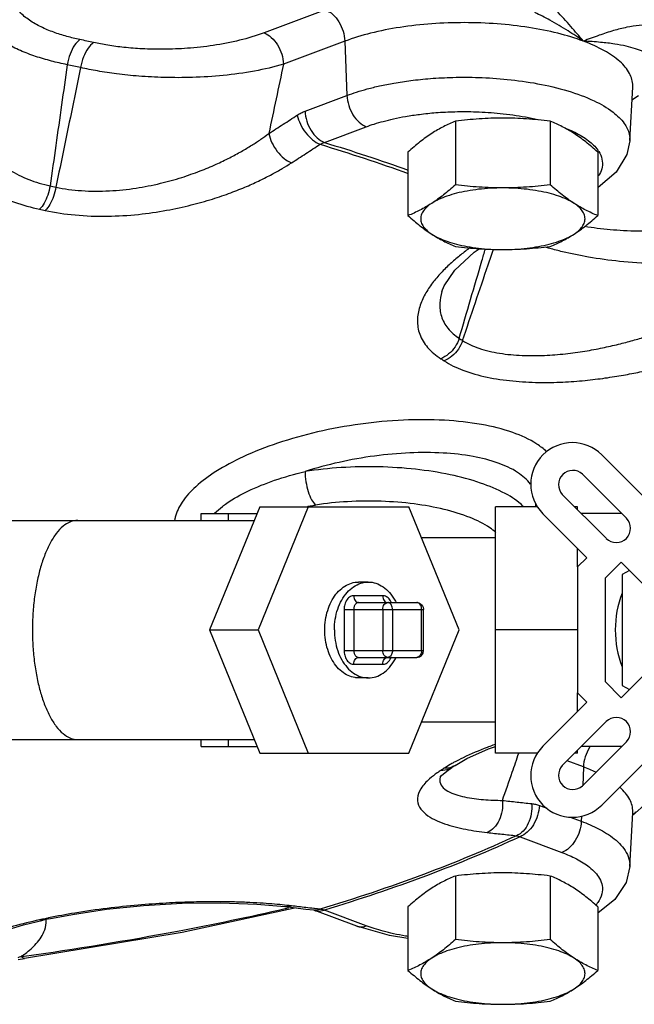
# Model space of a CAD drawing. Units: inches. Extents: x -57 to 56, y -38 to 60.
# Drawn here: x 8 to 11, y 37 to 41 of the extents above; entities that cross this region are included whole.
import ezdxf

# ---------------------------------------------------------------- set-up
doc = ezdxf.new("R2010")
doc.units = ezdxf.units.IN
doc.header["$LTSCALE"] = 1.21
doc.header["$MEASUREMENT"] = 0
doc.layers.get('0').update_dxf_attribs({"linetype": 'CONTINUOUS'})
doc.layers.add('02___PRT_ALL_AXES', color=7, linetype='CONTINUOUS')
doc.layers.add('11611', color=7, linetype='CONTINUOUS')

msp = doc.modelspace()

# ---------------------------------------------------------------- linework, layer by layer
at = {"color": 7, "linetype": 'Continuous'}
for p, q in [((9.2105, 41.3366), (8.9304, 41.2317)), ((9.2988, 41.1937), (9.0186, 41.0888)), ((9.2988, 41.1937), (9.3085, 40.9462)), ((10.5993, 40.7399), (10.613, 40.9837)), ((9.1171, 40.8745), (9.3085, 40.9462)), ((9.2054, 40.7316), (9.3968, 40.8033)), ((9.7416, 40.0522), (9.7414, 40.0515)), ((10.6722, 39.1058), (10.4716, 39.3064)), ((10.5839, 39.0174), (10.3832, 39.218)), ((10.1703, 39.0699), (10.171, 39.0821)), ((10.2913, 39.1261), (10.4919, 38.9255)), ((8.6426, 39.0386), (8.8983, 39.0386)), ((8.6426, 39.0074), (8.6426, 39.0386)), ((8.9111, 39.0699), (8.6814, 38.5074)), ((8.7676, 39.0074), (8.7676, 39.0386)), ((9.132, 39.0699), (8.9024, 38.5074)), ((8.9111, 39.0699), (9.5913, 39.0699)), ((9.821, 38.5074), (9.5913, 39.0699)), ((9.9863, 37.9449), (9.9863, 39.0699)), ((10.2029, 39.0377), (10.4035, 38.8371)), ((7.3926, 39.0074), (8.8856, 39.0074)), ((9.9863, 38.9274), (9.6495, 38.9274)), ((10.4035, 38.8371), (10.3613, 38.7948)), ((10.56, 38.8168), (10.4863, 38.7431)), ((10.56, 38.8168), (10.8472, 38.5295)), ((10.3613, 38.7948), (10.3613, 38.2199)), ((10.5976, 38.7791), (10.5644, 38.76)), ((9.4059, 38.7261), (9.3617, 38.7261)), ((10.4863, 38.7431), (10.4863, 38.2717)), ((10.5644, 38.76), (10.5644, 38.2548)), ((9.4722, 38.6636), (9.3396, 38.6636)), ((9.2954, 38.6011), (9.6581, 38.6011)), ((9.2954, 38.6011), (9.2954, 38.4136)), ((9.3396, 38.6011), (9.3396, 38.4136)), ((9.3617, 38.6324), (9.6269, 38.6324)), ((9.4722, 38.6011), (9.4722, 38.4136)), ((9.5164, 38.6011), (9.5164, 38.4136)), ((9.6489, 38.4136), (9.6489, 38.6011)), ((9.6581, 38.4136), (9.6581, 38.6011)), ((8.6814, 38.5074), (8.9024, 38.5074)), ((8.6814, 38.5074), (8.9111, 37.9449)), ((8.9024, 38.5074), (9.132, 37.9449)), ((9.5913, 37.9449), (9.821, 38.5074)), ((10.56, 38.198), (10.8472, 38.4853)), ((9.2954, 38.4136), (9.6581, 38.4136)), ((9.3617, 38.3824), (9.6269, 38.3824)), ((9.3396, 38.3511), (9.4722, 38.3511)), ((9.4059, 38.2886), (9.3617, 38.2886)), ((10.4863, 38.2717), (10.56, 38.198)), ((10.5644, 38.2548), (10.5976, 38.2357)), ((10.3613, 38.2199), (10.4035, 38.1777)), ((10.2029, 37.9771), (10.4035, 38.1777)), ((9.9863, 38.0874), (9.6495, 38.0874)), ((10.2913, 37.8887), (10.4919, 38.0893)), ((7.3926, 38.0074), (8.8856, 38.0074)), ((8.6426, 37.9761), (8.6426, 38.0074)), ((8.7676, 37.9761), (8.7676, 38.0074)), ((8.6426, 37.9761), (8.8983, 37.9761)), ((9.9537, 37.9646), (9.9863, 37.9761)), ((10.5839, 37.9974), (10.3832, 37.7968)), ((8.9111, 37.9449), (9.5913, 37.9449)), ((9.7638, 37.8637), (9.7865, 37.8795)), ((9.7919, 37.883), (9.7865, 37.8795)), ((9.7919, 37.883), (9.8024, 37.8898)), ((10.3877, 37.8827), (10.3132, 37.9106)), ((10.3877, 37.8827), (10.3843, 37.7967)), ((10.6722, 37.909), (10.4716, 37.7084)), ((10.1866, 37.7068), (10.2211, 37.6938)), ((10.3277, 37.6539), (10.3779, 37.6351)), ((10.3789, 37.6586), (10.3779, 37.6351)), ((10.5992, 37.4286), (10.613, 37.6726)), ((10.0983, 37.5639), (10.2897, 37.4922)), ((9.0247, 37.2453), (9.0622, 37.2407)), ((9.0248, 37.2453), (9.0551, 37.2486)), ((10.5307, 37.2776), (10.453, 37.2158)), ((9.3529, 37.1565), (9.1616, 37.2282)), ((9.3968, 37.1577), (9.2054, 37.2294)), ((7.8315, 37.162), (7.9213, 37.1833)), ((7.9213, 37.1833), (7.9054, 37.1845)), ((7.93, 37.1852), (7.9213, 37.1833)), ((7.9474, 37.189), (7.93, 37.1852)), ((7.9474, 37.189), (7.9313, 37.1901)), ((9.502, 37.1136), (9.3529, 37.1565)), ((9.587, 37.1004), (9.502, 37.1136)), ((7.8196, 37.0171), (7.8367, 37.0092)), ((7.8077, 37.0036), (7.8367, 37.0092)), ((7.8367, 37.0092), (7.8367, 37.0092))]:
    msp.add_line(p, q, dxfattribs=at)
for points in [[(10.5992, 40.7397), (10.5858, 40.676), (10.5375, 40.5962), (10.4547, 40.5266), (10.453, 40.5258)], [(9.7416, 40.0522), (9.7518, 40.0777), (9.801, 40.1486), (9.8883, 40.2305), (9.9116, 40.2469)], [(9.6269, 38.6324), (9.6361, 38.631), (9.6446, 38.6269), (9.6516, 38.6202), (9.6564, 38.6113), (9.6581, 38.6011)], [(9.8024, 37.8898), (9.8553, 37.9203), (9.9537, 37.9646)], [(9.7346, 37.8366), (9.734, 37.8354), (9.7401, 37.8428), (9.7638, 37.8637)], [(10.6124, 37.6614), (10.6768, 37.7189), (10.7458, 37.7691), (10.7892, 37.7928)], [(10.5992, 37.4286), (10.5822, 37.3557), (10.5307, 37.2776)], [(7.9474, 37.189), (8.0555, 37.21), (8.2102, 37.233), (8.3794, 37.2503), (8.5556, 37.2606), (8.7309, 37.263), (8.8973, 37.2569), (9.0247, 37.2453)], [(9.0622, 37.2407), (9.1205, 37.2339), (9.156, 37.2298)], [(9.0768, 37.239), (8.5569, 37.1266), (7.8367, 37.0092)], [(9.156, 37.2298), (9.1562, 37.2298), (9.1616, 37.2282)], [(7.5916, 37.0634), (7.5918, 37.0636), (7.6079, 37.0762), (7.6513, 37.1001), (7.7267, 37.1304), (7.8315, 37.162)]]:
    msp.add_lwpolyline(points, dxfattribs=at)
for centre, radius, start, end in [((10.3372, 39.1721), 0.19, 45, 225), ((10.339, 39.1703), 0.065, 47.2026, 222.7974), ((10.5379, 38.9714), 0.065, 225, 45), ((11.0019, 38.5074), 0.4688, 158.9605, 201.0395), ((9.6269, 38.4136), 0.0312, 270, 360), ((10.5379, 38.0434), 0.065, 315, 135), ((10.3372, 37.8427), 0.19, 135, 315), ((10.339, 37.8445), 0.065, 137.2026, 312.7974)]:
    msp.add_arc(centre, radius, start, end, dxfattribs=at)
for points, start_tangent, end_tangent in [([(10.3877, 41.1937), (10.3304, 41.2604), (10.2649, 41.3323), (10.2111, 41.3866)], (-0.645315, 0.763916), (-0.719623, 0.694365)), ([(9.2105, 41.3366), (9.2432, 41.3161), (9.2713, 41.282), (9.2908, 41.2392), (9.2988, 41.1937)], (0.93645, -0.3508), (0.039348, -0.999226)), ([(8.0897, 41.2009), (8.0295, 41.2156), (7.9699, 41.2346), (7.9121, 41.2588), (7.8589, 41.2894), (7.8147, 41.3271)], (-0.978069, 0.208279), (-0.672762, 0.739859)), ([(10.3877, 41.1937), (10.3175, 41.2408), (10.2349, 41.2892), (10.1659, 41.3247)], (-0.814012, 0.580848), (-0.900082, 0.435721)), ([(10.3877, 41.1937), (10.2712, 41.2296), (10.1384, 41.2562), (9.9946, 41.2726), (9.845, 41.2782), (9.6952, 41.2728), (9.5506, 41.2566), (9.4166, 41.2299), (9.2988, 41.1937)], (-0.936451, 0.3508), (-0.93645, -0.3508)), ([(10.8341, 41.2369), (10.7916, 41.2527), (10.7454, 41.263), (10.6957, 41.2674), (10.6426, 41.2654), (10.5859, 41.2569), (10.525, 41.2418), (10.4594, 41.2205), (10.3877, 41.1937)], (-0.911537, 0.411218), (-0.932667, -0.360739)), ([(8.0897, 41.2009), (8.0652, 41.1753), (8.0448, 41.1349), (8.0317, 41.0864)], (-0.834997, -0.550255), (-0.169517, -0.985527)), ([(8.1523, 41.1874), (8.1211, 41.1942), (8.0897, 41.2009)], (-0.976719, 0.214524), (-0.97807, 0.208277)), ([(8.9304, 41.2317), (8.8184, 41.1976), (8.6984, 41.1742), (8.5802, 41.1611), (8.4711, 41.1567), (8.3743, 41.1587), (8.2897, 41.1654), (8.2163, 41.1752), (8.1523, 41.1874)], (-0.936488, -0.350699), (-0.976722, 0.214511)), ([(8.9304, 41.2317), (8.9631, 41.2112), (8.9912, 41.1771), (9.0106, 41.1343), (9.0186, 41.0888)], (0.93645, -0.350801), (0.039349, -0.999226)), ([(10.738, 41.0972), (10.7166, 41.1146), (10.6914, 41.1308), (10.6616, 41.1456), (10.6261, 41.1589), (10.5832, 41.1706), (10.5307, 41.1806), (10.4664, 41.1884), (10.3877, 41.1937)], (-0.740607, 0.671939), (-0.999013, 0.044409)), ([(10.613, 40.9837), (10.6132, 40.9904), (10.5982, 41.0464), (10.5544, 41.1003), (10.4834, 41.1501), (10.3877, 41.1937)], (0.06057, 0.998164), (-0.936451, 0.3508)), ([(8.0317, 41.0864), (7.9592, 41.1032), (7.8875, 41.1244), (7.8179, 41.151), (7.7535, 41.184)], (-0.979533, 0.201284), (-0.855063, 0.518524)), ([(8.1523, 41.1874), (8.1272, 41.1619), (8.1063, 41.1216), (8.0929, 41.0731)], (-0.842685, -0.538407), (-0.173525, -0.98483)), ([(8.0317, 41.0864), (8.0057, 40.9028), (7.9797, 40.7184), (7.9535, 40.5332)], (-0.139829, -0.990176), (-0.140122, -0.990134)), ([(8.0929, 41.0731), (8.0554, 40.8921), (8.0177, 40.7102), (7.9799, 40.5275)], (-0.202924, -0.979194), (-0.202743, -0.979232)), ([(8.0929, 41.0731), (8.0623, 41.0798), (8.0317, 41.0864)], (-0.976719, 0.214524), (-0.97807, 0.208277)), ([(9.0186, 41.0888), (8.8858, 41.0572), (8.7437, 41.0373), (8.6033, 41.0282), (8.4736, 41.028), (8.3582, 41.034), (8.2573, 41.0444), (8.1696, 41.0577), (8.0929, 41.0731)], (-0.957449, -0.288602), (-0.975155, 0.221524)), ([(9.0186, 41.0888), (8.9852, 40.9309), (8.9517, 40.7723)], (-0.20681, -0.978381), (-0.206861, -0.97837)), ([(9.3085, 40.9462), (9.352, 40.9612), (9.4011, 40.9757), (9.4575, 40.9895), (9.5231, 41.0025), (9.5997, 41.014), (9.689, 41.0232), (9.7923, 41.0285), (9.9098, 41.028), (10.04, 41.0194), (10.1785, 40.9998), (10.3163, 40.9669), (10.4364, 40.9216), (10.523, 40.8699), (10.5743, 40.8182), (10.5968, 40.7697), (10.5992, 40.7397)], (0.93645, 0.3508), (-0.055401, -0.998464)), ([(7.5268, 40.9692), (7.5121, 40.9365), (7.4999, 40.9013), (7.4908, 40.8633), (7.4858, 40.8218), (7.4868, 40.7766), (7.4958, 40.7274), (7.516, 40.6746), (7.5514, 40.6187), (7.6069, 40.5615), (7.687, 40.5064), (7.7913, 40.4594), (7.9054, 40.4272)], (-0.44376, -0.896145), (0.977667, -0.210161)), ([(7.6036, 40.9373), (7.601, 40.9111), (7.601, 40.8669), (7.6079, 40.819), (7.6242, 40.7677), (7.6535, 40.7137), (7.7, 40.6588), (7.7675, 40.6065), (7.8559, 40.5626), (7.9535, 40.5332)], (-0.135853, -0.990729), (0.976092, -0.217357)), ([(9.3085, 40.9462), (9.3165, 40.9007), (9.3359, 40.8579), (9.364, 40.8238), (9.3968, 40.8033)], (0.039348, -0.999226), (0.93645, -0.3508)), ([(10.6111, 40.9275), (10.6391, 40.9464)], (0.847841, 0.53025), (0.807615, 0.58971)), ([(8.9517, 40.7723), (9.017, 40.8144), (9.0819, 40.8565)], (0.841401, 0.540411), (0.83791, 0.545808)), ([(9.0819, 40.8565), (9.0995, 40.8667), (9.1171, 40.8745)], (0.837917, 0.545797), (0.936586, 0.350438)), ([(9.0819, 40.8565), (9.0961, 40.8149), (9.1206, 40.7753), (9.1519, 40.7433), (9.1858, 40.7232)], (0.199726, -0.979852), (0.932265, -0.361775)), ([(9.1171, 40.8745), (9.1251, 40.829), (9.1446, 40.7862), (9.1727, 40.7521), (9.2054, 40.7316)], (0.039348, -0.999226), (0.93645, -0.3508)), ([(9.3968, 40.8033), (9.4331, 40.8158), (9.4741, 40.8279), (9.5212, 40.8395), (9.5759, 40.8503), (9.6399, 40.8599), (9.7145, 40.8676), (9.8007, 40.872), (9.8989, 40.8716), (10.0076, 40.8644), (10.1232, 40.848), (10.1795, 40.8362)], (0.93645, 0.3508), (0.973299, -0.229541)), ([(10.3095, 40.7955), (10.3385, 40.7827)], (0.924951, -0.380086), (0.903888, -0.427769)), ([(7.9799, 40.5275), (8.097, 40.5117), (8.224, 40.5109), (8.3458, 40.5234), (8.4568, 40.5452), (8.5541, 40.5721), (8.6383, 40.6016), (8.7108, 40.6319), (8.7733, 40.6619), (8.8272, 40.6911), (8.8741, 40.7191), (8.9152, 40.7461), (8.9517, 40.7723)], (0.978688, -0.205353), (0.801968, 0.597366)), ([(8.9517, 40.7723), (8.9657, 40.7306), (8.99, 40.6909), (9.0213, 40.6588), (9.0551, 40.6386)], (0.194369, -0.980929), (0.932121, -0.362146)), ([(10.3385, 40.7827), (10.348, 40.7781)], (0.903888, -0.427769), (0.895361, -0.445341)), ([(10.348, 40.7781), (10.4108, 40.7396), (10.4536, 40.6965)], (0.895361, -0.445341), (0.574603, -0.818432)), ([(9.0551, 40.6386), (9.1207, 40.6809), (9.1858, 40.7232)], (0.841401, 0.540411), (0.83791, 0.545808)), ([(9.1858, 40.7232), (9.1955, 40.728), (9.2054, 40.7316)], (0.872768, 0.488135), (0.956718, 0.291016)), ([(9.1858, 40.7232), (9.5877, 40.59)], (0.957157, -0.28957), (0.940119, -0.340847)), ([(9.2054, 40.7316), (9.5878, 40.6053)], (0.957019, -0.290025), (0.940981, -0.338458)), ([(10.4536, 40.6965), (10.4578, 40.6902)], (0.574603, -0.818432), (0.531087, -0.847317)), ([(10.4578, 40.6902), (10.4724, 40.6559), (10.473, 40.6194), (10.461, 40.5872), (10.4538, 40.5758)], (0.531087, -0.847317), (-0.575017, -0.818142)), ([(7.9313, 40.4216), (8.0673, 40.4008), (8.2153, 40.3952), (8.3568, 40.4036), (8.4854, 40.422), (8.5979, 40.4463), (8.6951, 40.4736), (8.7787, 40.5023), (8.8506, 40.531), (8.9125, 40.5592), (8.9663, 40.5865), (9.0133, 40.6129), (9.0551, 40.6386)], (0.977146, -0.212569), (0.841401, 0.540411)), ([(7.9535, 40.5332), (7.9426, 40.491), (7.9259, 40.4542), (7.9054, 40.4272)], (-0.170627, -0.985336), (-0.718609, -0.695414)), ([(7.9799, 40.5275), (7.9688, 40.4854), (7.952, 40.4485), (7.9313, 40.4216)], (-0.172421, -0.985023), (-0.72301, -0.690837)), ([(7.9535, 40.5332), (7.9667, 40.5304), (7.9799, 40.5275)], (0.977702, -0.209996), (0.977098, -0.21279)), ([(7.9054, 40.4272), (7.9183, 40.4244), (7.9313, 40.4216)], (0.977702, -0.209996), (0.977098, -0.21279)), ([(10.8466, 40.3354), (10.7051, 40.3269), (10.5704, 40.329), (10.4505, 40.3397), (10.3944, 40.348)], (-0.995007, -0.099805), (-0.98617, 0.165735)), ([(9.869, 40.2505), (9.8649, 40.2475), (9.8223, 40.2147), (9.7797, 40.178), (9.738, 40.1367), (9.699, 40.0905)], (-0.809037, -0.587757), (-0.602909, -0.79781)), ([(10.234, 40.2485), (10.2142, 40.2544)], (-0.960395, 0.278641), (-0.9558, 0.294018)), ([(9.8205, 39.838), (9.8726, 40.0153), (9.9245, 40.1919), (9.9402, 40.2454)], (0.281882, 0.959449), (0.281691, 0.959505)), ([(9.8358, 39.8281), (9.8946, 40.0011), (9.9531, 40.1733), (9.9771, 40.2438)], (0.321861, 0.946787), (0.321907, 0.946771)), ([(10.8789, 40.1804), (10.7117, 40.179), (10.5529, 40.1892), (10.4113, 40.2084), (10.2922, 40.233), (10.234, 40.2485)], (-0.998892, -0.047055), (-0.960395, 0.278641)), ([(9.699, 40.0905), (9.6652, 40.0389), (9.6404, 39.9818), (9.6301, 39.9202), (9.6404, 39.8571), (9.6764, 39.7966), (9.737, 39.7451)], (-0.602909, -0.79781), (0.840401, -0.541965)), ([(9.7414, 40.0515), (9.7323, 39.9979), (9.7396, 39.9391), (9.7692, 39.8839), (9.8206, 39.838)], (-0.279362, -0.960186), (0.834771, -0.550598)), ([(9.8358, 39.8281), (9.9103, 39.7931), (10.0051, 39.77), (10.1075, 39.7599), (10.2097, 39.7602), (10.3061, 39.7676), (10.3947, 39.7797), (10.4753, 39.7946), (10.548, 39.8111), (10.6135, 39.8284), (10.6727, 39.8459), (10.7265, 39.8634), (10.7762, 39.8809)], (0.843027, -0.537872), (0.938921, 0.344133)), ([(9.8205, 39.838), (9.8016, 39.7988), (9.7726, 39.7665), (9.737, 39.7451)], (-0.301328, -0.95352), (-0.928908, -0.370311)), ([(9.8358, 39.8281), (9.8168, 39.7889), (9.7876, 39.7567), (9.7519, 39.7354)], (-0.302473, -0.953158), (-0.93006, -0.367407)), ([(9.8205, 39.838), (9.8282, 39.8331), (9.8358, 39.8281)], (0.840599, -0.541658), (0.83716, -0.546958)), ([(9.737, 39.7451), (9.7445, 39.7403), (9.7519, 39.7354)], (0.840599, -0.541658), (0.83716, -0.546958)), ([(9.7519, 39.7354), (9.838, 39.6926), (9.9477, 39.6611), (10.0657, 39.6433), (10.1832, 39.6368), (10.2938, 39.6386), (10.3953, 39.646), (10.4875, 39.657), (10.5706, 39.6702), (10.6454, 39.6847), (10.713, 39.6999), (10.7744, 39.7155), (10.831, 39.7314)], (0.837387, -0.54661), (0.95957, 0.281469)), ([(10.2198, 39.3207), (10.1749, 39.3558), (10.0655, 39.408), (9.9226, 39.4447), (9.7533, 39.464), (9.5661, 39.4647), (9.3698, 39.4468), (9.1739, 39.4108), (8.9912, 39.3593), (8.8341, 39.297), (8.7104, 39.2299), (8.6184, 39.1608), (8.5566, 39.0909), (8.5245, 39.022), (8.5216, 39.0078)], (-0.721962, 0.691933), (-0.155785, -0.987791)), ([(10.1458, 39.1721), (10.0875, 39.226), (9.9992, 39.2687), (9.8841, 39.2987), (9.7474, 39.3146), (9.5954, 39.3154), (9.4348, 39.3011), (9.2722, 39.2722), (9.117, 39.2301)], (-0.58199, 0.813196), (-0.95214, -0.305663)), ([(8.7398, 39.0708), (8.7595, 39.0853), (8.8564, 39.141), (8.9774, 39.1901), (9.117, 39.2301)], (0.790933, 0.611903), (0.972905, 0.231205)), ([(10.1141, 39.0703), (10.1118, 39.0726), (10.0312, 39.1293), (9.9186, 39.1777), (9.7798, 39.2154), (9.6219, 39.2405), (9.4529, 39.2515), (9.2817, 39.248), (9.117, 39.2301)], (-0.718341, 0.695691), (-0.987998, -0.154467)), ([(9.117, 39.2301), (9.1213, 39.1838), (9.1319, 39.1387), (9.1472, 39.1014), (9.1651, 39.0772)], (0.021328, -0.999773), (0.744194, -0.667963)), ([(9.6149, 39.0824), (9.4649, 39.0944), (9.3116, 39.0926), (9.1651, 39.0772)], (-0.991688, 0.128662), (-0.987998, -0.154469)), ([(9.9886, 38.9523), (9.9606, 38.9735), (9.8703, 39.0201), (9.7528, 39.0571), (9.6149, 39.0824)], (-0.755568, 0.65507), (-0.991688, 0.128662)), ([(8.7045, 39.04), (8.7398, 39.0708)], (0.709888, 0.704315), (0.790933, 0.611903)), ([(9.1288, 39.071), (9.1317, 39.0716)], (0.983811, 0.17921), (0.984187, 0.177135)), ([(9.1317, 39.0716), (9.1419, 39.0733)], (0.984187, 0.177135), (0.985436, 0.170048)), ([(9.1419, 39.0733), (9.1651, 39.0772)], (0.985436, 0.170048), (0.987993, 0.154498)), ([(8.0801, 39.0074), (8.0465, 39.0008), (8.0131, 38.9806), (7.9819, 38.9477), (7.9539, 38.904), (7.93, 38.8519), (7.9103, 38.7939), (7.8945, 38.7293), (7.8826, 38.6586), (7.8754, 38.5838), (7.8729, 38.5074)], (-1, 0), (-0.000148, -1)), ([(9.207, 38.5074), (9.2104, 38.5529), (9.2204, 38.5964), (9.2365, 38.636), (9.2582, 38.67), (9.2843, 38.6968), (9.3139, 38.7154), (9.3455, 38.7249), (9.3617, 38.7261)], (0, 1), (1, 0)), ([(9.2512, 38.5074), (9.2551, 38.5561), (9.2665, 38.6023), (9.2849, 38.6438), (9.3094, 38.6784), (9.3388, 38.7045), (9.3715, 38.7207), (9.4059, 38.7261)], (0, 1), (1, 0)), ([(9.4059, 38.7261), (9.4403, 38.7207), (9.473, 38.7045), (9.5023, 38.6784), (9.5268, 38.6438), (9.5326, 38.6328)], (1, 0), (0.443395, -0.896326)), ([(9.3396, 38.6636), (9.3323, 38.6628), (9.3243, 38.6598), (9.3162, 38.6541), (9.3088, 38.646), (9.3027, 38.6357), (9.2985, 38.6241), (9.2961, 38.6122), (9.2954, 38.6011)], (-1, 0), (0, -1)), ([(9.3396, 38.6636), (9.3413, 38.6517), (9.3461, 38.6415), (9.3532, 38.6348), (9.3617, 38.6324)], (0, -1), (1, 0)), ([(9.4722, 38.6636), (9.4739, 38.6517), (9.4786, 38.6415), (9.4858, 38.6348), (9.4943, 38.6324)], (0, -1), (1, 0)), ([(9.5104, 38.6324), (9.5096, 38.6343), (9.5039, 38.6447), (9.4966, 38.6533), (9.4884, 38.6593), (9.48, 38.6627), (9.4722, 38.6636)], (-0.378738, 0.925504), (-1, 0)), ([(9.3617, 38.6324), (9.358, 38.632), (9.354, 38.6305), (9.35, 38.6276), (9.3463, 38.6235), (9.3433, 38.6184), (9.3411, 38.6126), (9.3399, 38.6067), (9.3396, 38.6011)], (-1, 0), (0, -1)), ([(9.4722, 38.6011), (9.4739, 38.6131), (9.4786, 38.6232), (9.4858, 38.63), (9.4943, 38.6324)], (0, 1), (1, 0)), ([(9.5164, 38.6011), (9.5153, 38.6108), (9.5121, 38.6195), (9.5073, 38.6264), (9.5011, 38.6309), (9.4943, 38.6324)], (0, 1), (-1, 0)), ([(9.6489, 38.6011), (9.6479, 38.6108), (9.6447, 38.6195), (9.6398, 38.6264), (9.6337, 38.6309), (9.6269, 38.6324)], (0, 1), (-1, 0)), ([(7.8729, 38.5074), (7.8754, 38.4311), (7.8826, 38.3563), (7.8944, 38.2857), (7.9102, 38.2212), (7.9298, 38.1632), (7.9538, 38.111), (7.9818, 38.0673), (8.013, 38.0343), (8.0465, 38.014), (8.0801, 38.0074)], (0.000105, -1), (1, 0)), ([(9.3617, 38.2887), (9.3455, 38.2898), (9.3139, 38.2994), (9.2843, 38.318), (9.2582, 38.3448), (9.2365, 38.3788), (9.2204, 38.4184), (9.2104, 38.4619), (9.207, 38.5074)], (-1, 0), (0, 1)), ([(9.2512, 38.5074), (9.2551, 38.4587), (9.2665, 38.4125), (9.2849, 38.371), (9.3094, 38.3364), (9.3388, 38.3103), (9.3715, 38.2941), (9.4059, 38.2886)], (0, -1), (1, 0)), ([(9.2954, 38.4136), (9.296, 38.4033), (9.2981, 38.392), (9.3021, 38.3805), (9.3079, 38.3701), (9.3152, 38.3615), (9.3234, 38.3555), (9.3318, 38.3521), (9.3396, 38.3511)], (0, -1), (1, 0)), ([(9.3396, 38.4136), (9.3399, 38.4085), (9.341, 38.4028), (9.3429, 38.3971), (9.3458, 38.3919), (9.3495, 38.3876), (9.3536, 38.3846), (9.3578, 38.3829), (9.3617, 38.3824)], (0, -1), (1, 0)), ([(9.4943, 38.3824), (9.4858, 38.3848), (9.4786, 38.3915), (9.4739, 38.4017), (9.4722, 38.4136)], (-1, 0), (0, 1)), ([(9.5164, 38.4136), (9.5153, 38.404), (9.5121, 38.3953), (9.5073, 38.3884), (9.5011, 38.3839), (9.4943, 38.3824)], (0, -1), (-1, 0)), ([(9.6489, 38.4136), (9.6479, 38.4041), (9.6448, 38.3954), (9.6399, 38.3884), (9.6337, 38.3839), (9.6269, 38.3824)], (0, -1), (-1, 0)), ([(9.3396, 38.3511), (9.3413, 38.3631), (9.3461, 38.3732), (9.3532, 38.38), (9.3617, 38.3824)], (0, 1), (1, 0)), ([(9.4059, 38.2886), (9.4403, 38.2941), (9.473, 38.3103), (9.5023, 38.3364), (9.5268, 38.371), (9.5326, 38.382)], (1, 0), (0.443395, 0.896326)), ([(9.4722, 38.3511), (9.4739, 38.3631), (9.4786, 38.3732), (9.4858, 38.38), (9.4943, 38.3824)], (0, 1), (1, 0)), ([(9.4722, 38.3511), (9.4795, 38.352), (9.4875, 38.355), (9.4956, 38.3606), (9.503, 38.3688), (9.509, 38.3791), (9.5104, 38.3823)], (1, 0), (0.379135, 0.925341)), ([(9.9738, 37.9811), (9.9487, 37.9717), (9.8386, 37.9245)], (-0.939457, -0.342667), (-0.899689, -0.436531)), ([(9.986, 37.9855), (9.9738, 37.9811)], (-0.94176, -0.336285), (-0.939457, -0.342667)), ([(10.4187, 37.9766), (10.4151, 37.9709), (10.3957, 37.9281), (10.3877, 37.8827)], (-0.556867, -0.830602), (-0.039348, -0.999226)), ([(9.8386, 37.9245), (9.7953, 37.9022)], (-0.899689, -0.436531), (-0.87552, -0.483182)), ([(10.018, 37.7297), (10.0629, 37.8589), (10.0928, 37.9449)], (0.327987, 0.944682), (0.327929, 0.944702)), ([(9.7519, 37.8762), (9.7445, 37.8714), (9.737, 37.8665)], (-0.83716, -0.546958), (-0.840599, -0.541658)), ([(9.7726, 37.8724), (9.737, 37.8665)], (-0.930224, -0.366992), (-0.99932, 0.036878)), ([(9.7792, 37.8931), (9.7519, 37.8762)], (-0.863245, -0.504786), (-0.837258, -0.546809)), ([(9.7862, 37.8816), (9.7519, 37.8762)], (-0.936596, -0.350411), (-0.999404, 0.034515)), ([(9.7865, 37.8795), (9.7726, 37.8724)], (-0.841728, -0.539902), (-0.930224, -0.366992)), ([(9.7953, 37.9022), (9.7792, 37.8931)], (-0.87552, -0.483182), (-0.863245, -0.504786)), ([(9.8022, 37.8897), (9.7876, 37.8822), (9.7862, 37.8816)], (-0.837006, -0.547194), (-0.936596, -0.350411)), ([(10.4444, 37.8589), (10.3877, 37.8827)], (-0.905588, 0.424158), (-0.93645, 0.3508)), ([(9.7206, 37.8555), (9.6856, 37.8283), (9.6456, 37.7831), (9.6301, 37.7383), (9.64, 37.6989), (9.6687, 37.6671), (9.7084, 37.6425), (9.7539, 37.6235), (9.8022, 37.609), (9.8512, 37.598), (9.9001, 37.5896), (9.9486, 37.5833)], (-0.819712, -0.572775), (0.993744, -0.111683)), ([(9.7217, 37.8563), (9.7206, 37.8555)], (-0.821305, -0.570489), (-0.819712, -0.572775)), ([(9.737, 37.8665), (9.7217, 37.8563)], (-0.840584, -0.541682), (-0.821305, -0.570489)), ([(9.7345, 37.8365), (9.7321, 37.8214), (9.7425, 37.7932), (9.769, 37.7718), (9.8048, 37.7565), (9.8456, 37.7457), (9.8885, 37.7384), (9.9319, 37.7337), (9.9752, 37.7309), (10.018, 37.7297)], (-0.305916, -0.952059), (0.999892, -0.01468)), ([(10.613, 37.6726), (10.6132, 37.678), (10.5989, 37.7342), (10.5554, 37.7883), (10.5534, 37.7902)], (0.059636, 0.99822), (-0.746092, 0.665843)), ([(10.018, 37.7297), (10.0165, 37.6833), (10.0029, 37.6396), (9.9792, 37.6046), (9.9486, 37.5833)], (0.102194, -0.994764), (-0.925214, -0.379447)), ([(10.018, 37.7297), (10.0847, 37.7223), (10.1509, 37.7153)], (0.993744, -0.111683), (0.994672, -0.10309)), ([(10.1509, 37.7153), (10.1496, 37.6689), (10.1362, 37.6252), (10.1126, 37.5902), (10.0821, 37.5689)], (0.10664, -0.994298), (-0.925136, -0.379636)), ([(10.1866, 37.7068), (10.1786, 37.6613), (10.1592, 37.6185), (10.1311, 37.5844), (10.0983, 37.5639)], (-0.039348, -0.999226), (-0.93645, -0.3508)), ([(10.1509, 37.7153), (10.1688, 37.7122), (10.1866, 37.7068)], (0.994671, -0.103104), (0.936314, -0.351163)), ([(10.6126, 37.663), (10.6267, 37.6772)], (0.706116, 0.708096), (0.699861, 0.714279)), ([(10.3779, 37.6351), (10.3699, 37.5896), (10.3505, 37.5468), (10.3224, 37.5127), (10.2897, 37.4922)], (-0.039348, -0.999226), (-0.93645, -0.3508)), ([(10.3779, 37.6351), (10.4182, 37.6188), (10.4567, 37.6004), (10.4937, 37.5793), (10.5283, 37.5547), (10.5591, 37.526), (10.5835, 37.4925), (10.5977, 37.4538), (10.5992, 37.4294)], (0.93645, -0.3508), (-0.049468, -0.998776)), ([(10.0821, 37.5689), (9.6577, 37.3921), (9.1858, 37.2331)], (-0.907159, -0.420789), (-0.957157, -0.28957)), ([(10.0983, 37.5639), (9.6753, 37.3878), (9.2054, 37.2294)], (-0.907434, -0.420195), (-0.957019, -0.290025)), ([(9.9486, 37.5833), (10.0156, 37.5759), (10.0821, 37.5689)], (0.993744, -0.111683), (0.994672, -0.10309)), ([(10.0821, 37.5689), (10.0902, 37.567), (10.0983, 37.5639)], (0.988047, -0.154151), (0.908047, -0.418867)), ([(10.2897, 37.4922), (10.3232, 37.4786), (10.3554, 37.4632), (10.3863, 37.4456), (10.4152, 37.4251), (10.441, 37.4011), (10.4613, 37.3732), (10.4732, 37.3409), (10.4721, 37.3041), (10.4528, 37.2634)], (0.93645, -0.3508), (-0.582371, -0.812923)), ([(9.0132, 37.2533), (8.966, 37.2576), (8.9121, 37.2615), (8.8499, 37.2646), (8.7778, 37.2668), (8.694, 37.2674), (8.5966, 37.2659), (8.4839, 37.2611), (8.3553, 37.252), (8.2139, 37.2372), (8.0665, 37.2159), (7.9466, 37.1934)], (-0.994833, 0.101525), (-0.978413, -0.206661)), ([(9.0551, 37.2486), (9.0132, 37.2533)], (-0.99258, 0.121594), (-0.994833, 0.101525)), ([(9.1207, 37.2407), (9.0551, 37.2486)], (-0.993087, 0.117382), (-0.99258, 0.121594)), ([(9.1568, 37.2365), (9.1207, 37.2407)], (-0.993359, 0.115059), (-0.993087, 0.117382)), ([(10.4528, 37.2634), (10.4447, 37.2529)], (-0.582371, -0.812923), (-0.647255, -0.762274)), ([(7.8351, 37.0192), (8.5357, 37.1339), (9.0267, 37.2363)], (0.990404, 0.138203), (0.974759, 0.223262)), ([(9.0267, 37.2363), (9.042, 37.2398)], (0.974759, 0.223262), (0.974473, 0.224503)), ([(9.156, 37.2298), (9.1613, 37.2294)], (0.993958, -0.109759), (0.999579, -0.028997)), ([(9.1624, 37.2358), (9.1568, 37.2365)], (-0.993401, 0.114692), (-0.993359, 0.115059)), ([(9.1613, 37.2294), (9.1858, 37.2331)], (0.999579, -0.028997), (0.94681, 0.321793)), ([(9.1616, 37.2283), (9.1727, 37.2254)], (0.93468, -0.355489), (0.988414, -0.151781)), ([(9.1858, 37.2331), (9.1624, 37.2358)], (-0.993574, 0.113184), (-0.993401, 0.114692)), ([(9.1727, 37.2254), (9.2054, 37.2294)], (0.988414, -0.151781), (0.93645, 0.3508)), ([(9.2054, 37.2294), (9.1955, 37.2318), (9.1858, 37.2331)], (-0.95662, 0.291339), (-0.997294, 0.073519)), ([(7.9054, 37.1845), (7.7857, 37.1553), (7.6811, 37.1222), (7.5998, 37.0883)], (-0.977694, -0.210033), (-0.898672, -0.438622)), ([(7.9183, 37.1873), (7.9054, 37.1845)], (-0.977401, -0.211392), (-0.977702, -0.209996)), ([(7.9313, 37.1901), (7.9183, 37.1873)], (-0.977098, -0.21279), (-0.977401, -0.211392)), ([(7.9289, 37.1396), (7.9361, 37.1824)], (0.319244, 0.947673), (0.007179, 0.999974)), ([(7.9466, 37.1934), (7.9313, 37.1901)], (-0.978413, -0.206661), (-0.977107, -0.21275)), ([(7.9361, 37.1824), (7.9361, 37.1858)], (0.007179, 0.999974), (-0.019252, 0.999815)), ([(9.3529, 37.1566), (9.364, 37.1537), (9.3968, 37.1577)], (0.934653, -0.355561), (0.93645, 0.3508)), ([(9.5869, 37.1088), (9.5753, 37.1108), (9.5208, 37.1216), (9.4739, 37.1331), (9.433, 37.1451), (9.3968, 37.1577)], (-0.986438, 0.164133), (-0.93645, 0.3508)), ([(7.8405, 37.0316), (7.89, 37.0762), (7.9289, 37.1396)], (0.803355, 0.5955), (0.319244, 0.947673)), ([(7.8082, 37.0137), (7.8196, 37.0171)], (0.956575, 0.291487), (0.960911, 0.276857)), ([(7.8196, 37.0171), (7.8262, 37.0215)], (0.834659, 0.550767), (0.825829, 0.56392)), ([(7.8196, 37.0171), (7.8351, 37.0192)], (0.990541, 0.137215), (0.990404, 0.138203)), ([(7.8262, 37.0215), (7.8405, 37.0316)], (0.825829, 0.56392), (0.803355, 0.5955))]:
    msp.add_spline(points, degree=3, dxfattribs=dict(at, start_tangent=start_tangent, end_tangent=end_tangent))
at = {"layer": '02___PRT_ALL_AXES', "color": 7, "linetype": 'Continuous'}
for p, q in [((9.8035, 40.8283), (9.8035, 40.5384)), ((10.2365, 40.8283), (10.2365, 40.5384)), ((9.587, 40.6878), (9.587, 40.3979)), ((10.453, 40.6878), (10.453, 40.3979)), ((10.1772, 39.0699), (9.9863, 39.0699)), ((10.3613, 39.0699), (10.3475, 39.0699)), ((10.3613, 39.0561), (10.3613, 39.0699)), ((10.5626, 39.0386), (10.3788, 39.0386)), ((10.3613, 38.7948), (10.3613, 38.8793)), ((10.3613, 38.5074), (9.9863, 38.5074)), ((10.3613, 38.1355), (10.3613, 38.2199)), ((10.5626, 37.9761), (10.3788, 37.9761)), ((10.1772, 37.9449), (9.9863, 37.9449)), ((10.3613, 37.9449), (10.3475, 37.9449)), ((10.3613, 37.9449), (10.3613, 37.9587)), ((9.8035, 37.3848), (9.8035, 37.0949)), ((10.2365, 37.3848), (10.2365, 37.0949)), ((9.587, 37.2443), (9.587, 36.9544)), ((10.453, 37.2443), (10.453, 36.9544))]:
    msp.add_line(p, q, dxfattribs=at)
for points, start_tangent, end_tangent in [([(10.02, 40.8427), (9.9657, 40.8418), (9.9118, 40.8389), (9.8581, 40.8344), (9.8035, 40.8283)], (-1, 0), (-0.992373, -0.123272)), ([(10.2365, 40.8283), (10.1816, 40.8344), (10.1279, 40.8389), (10.0742, 40.8418), (10.02, 40.8427)], (-0.992373, 0.123272), (-1, 0)), ([(9.8035, 40.8283), (9.7758, 40.8165), (9.7489, 40.8036), (9.7221, 40.789), (9.6952, 40.7725)], (-0.928349, -0.37171), (-0.838889, -0.544303)), ([(10.3448, 40.7725), (10.3178, 40.789), (10.291, 40.8036), (10.2642, 40.8165), (10.2365, 40.8283)], (-0.838889, 0.544303), (-0.928349, 0.37171)), ([(9.6952, 40.7725), (9.6683, 40.7541), (9.6415, 40.7339), (9.6146, 40.7119), (9.587, 40.6878)], (-0.838889, -0.544303), (-0.744302, -0.667844)), ([(10.453, 40.6878), (10.4254, 40.7119), (10.3985, 40.7339), (10.3717, 40.7541), (10.3448, 40.7725)], (-0.744302, 0.667844), (-0.838889, 0.544303)), ([(9.8035, 40.5384), (9.7758, 40.5143), (9.7489, 40.4924), (9.7221, 40.4722), (9.6952, 40.4538)], (-0.744302, -0.667844), (-0.838889, -0.544303)), ([(10.02, 40.524), (9.9641, 40.5224), (9.9095, 40.5178), (9.8573, 40.5101), (9.8087, 40.4996), (9.7649, 40.4865), (9.7268, 40.4711), (9.6952, 40.4538)], (-1, 0), (-0.838889, -0.544303)), ([(10.02, 40.524), (9.9657, 40.525), (9.9118, 40.5278), (9.8581, 40.5323), (9.8035, 40.5384)], (-1, 0), (-0.992373, 0.123272)), ([(10.2365, 40.5384), (10.1816, 40.5323), (10.1279, 40.5278), (10.0742, 40.525), (10.02, 40.524)], (-0.992373, -0.123272), (-1, 0)), ([(10.3448, 40.4538), (10.3132, 40.4711), (10.2751, 40.4865), (10.2313, 40.4996), (10.1827, 40.5101), (10.1305, 40.5178), (10.0759, 40.5224), (10.02, 40.524)], (-0.838889, 0.544303), (-1, 0)), ([(10.3448, 40.4538), (10.3178, 40.4722), (10.291, 40.4924), (10.2642, 40.5143), (10.2365, 40.5384)], (-0.838889, 0.544303), (-0.744302, 0.667844)), ([(9.6952, 40.4538), (9.6683, 40.4373), (9.6415, 40.4227), (9.6146, 40.4097), (9.587, 40.3979)], (-0.838889, -0.544303), (-0.928349, -0.37171)), ([(9.6952, 40.4538), (9.6709, 40.4349), (9.6544, 40.4148), (9.646, 40.394), (9.646, 40.373), (9.6544, 40.3523), (9.6709, 40.3322), (9.6952, 40.3133)], (-0.838889, -0.544303), (0.838889, -0.544303)), ([(10.453, 40.3979), (10.4254, 40.4097), (10.3985, 40.4227), (10.3717, 40.4373), (10.3448, 40.4538)], (-0.928349, 0.37171), (-0.838889, 0.544303)), ([(10.3448, 40.3133), (10.3691, 40.3322), (10.3856, 40.3523), (10.394, 40.373), (10.394, 40.394), (10.3856, 40.4148), (10.3691, 40.4349), (10.3448, 40.4538)], (0.838889, 0.544303), (-0.838889, 0.544303)), ([(9.587, 40.3979), (9.6146, 40.3738), (9.6415, 40.3519), (9.6683, 40.3317), (9.6952, 40.3133)], (0.744302, -0.667844), (0.838889, -0.544303)), ([(10.3448, 40.3133), (10.3717, 40.3317), (10.3985, 40.3519), (10.4254, 40.3738), (10.453, 40.3979)], (0.838889, 0.544303), (0.744302, 0.667844)), ([(9.6952, 40.3133), (9.7222, 40.2968), (9.749, 40.2822), (9.7758, 40.2692), (9.8035, 40.2575)], (0.838889, -0.544303), (0.928349, -0.37171)), ([(9.6952, 40.3133), (9.7268, 40.2959), (9.7649, 40.2806), (9.8087, 40.2675), (9.8573, 40.257), (9.9095, 40.2493), (9.9641, 40.2446), (10.02, 40.2431)], (0.838889, -0.544303), (1, 0)), ([(10.02, 40.2431), (10.0759, 40.2446), (10.1305, 40.2493), (10.1827, 40.257), (10.2313, 40.2675), (10.2751, 40.2806), (10.3132, 40.2959), (10.3448, 40.3133)], (1, 0), (0.838889, 0.544303)), ([(10.2365, 40.2575), (10.2642, 40.2692), (10.2911, 40.2822), (10.3178, 40.2968), (10.3448, 40.3133)], (0.928349, 0.37171), (0.838889, 0.544303)), ([(9.8035, 40.2575), (9.8584, 40.2513), (9.9121, 40.2468), (9.9658, 40.244), (10.02, 40.2431)], (0.992373, -0.123272), (1, 0)), ([(10.02, 40.2431), (10.0743, 40.244), (10.1282, 40.2469), (10.1819, 40.2514), (10.2365, 40.2575)], (1, 0), (0.992373, 0.123272)), ([(9.8035, 37.3848), (9.7758, 37.373), (9.7489, 37.3601), (9.7221, 37.3455), (9.6952, 37.329)], (-0.928349, -0.37171), (-0.838889, -0.544303)), ([(10.02, 37.3992), (9.9657, 37.3982), (9.9118, 37.3954), (9.8581, 37.3909), (9.8035, 37.3848)], (-1, 0), (-0.992373, -0.123272)), ([(10.2365, 37.3848), (10.1816, 37.3909), (10.1279, 37.3954), (10.0742, 37.3982), (10.02, 37.3992)], (-0.992373, 0.123272), (-1, 0)), ([(10.3448, 37.329), (10.3178, 37.3455), (10.291, 37.3601), (10.2642, 37.373), (10.2365, 37.3848)], (-0.838889, 0.544303), (-0.928349, 0.37171)), ([(9.6952, 37.329), (9.6683, 37.3105), (9.6415, 37.2904), (9.6146, 37.2684), (9.587, 37.2443)], (-0.838889, -0.544303), (-0.744302, -0.667844)), ([(10.453, 37.2443), (10.4254, 37.2684), (10.3985, 37.2904), (10.3717, 37.3105), (10.3448, 37.329)], (-0.744302, 0.667844), (-0.838889, 0.544303)), ([(9.8035, 37.0949), (9.7758, 37.0708), (9.7489, 37.0488), (9.7221, 37.0287), (9.6952, 37.0102)], (-0.744302, -0.667844), (-0.838889, -0.544303)), ([(10.02, 37.0805), (9.9641, 37.0789), (9.9095, 37.0742), (9.8573, 37.0666), (9.8087, 37.0561), (9.7649, 37.043), (9.7268, 37.0276), (9.6952, 37.0102)], (-1, 0), (-0.838889, -0.544303)), ([(10.02, 37.0805), (9.9657, 37.0814), (9.9118, 37.0843), (9.8581, 37.0888), (9.8035, 37.0949)], (-1, 0), (-0.992373, 0.123272)), ([(10.2365, 37.0949), (10.1816, 37.0888), (10.1279, 37.0843), (10.0742, 37.0814), (10.02, 37.0805)], (-0.992373, -0.123272), (-1, 0)), ([(10.3448, 37.0102), (10.3132, 37.0276), (10.2751, 37.043), (10.2313, 37.0561), (10.1827, 37.0666), (10.1305, 37.0742), (10.0759, 37.0789), (10.02, 37.0805)], (-0.838889, 0.544303), (-1, 0)), ([(10.3448, 37.0102), (10.3178, 37.0287), (10.291, 37.0488), (10.2642, 37.0708), (10.2365, 37.0949)], (-0.838889, 0.544303), (-0.744302, 0.667844)), ([(9.6952, 37.0102), (9.6683, 36.9937), (9.6415, 36.9791), (9.6146, 36.9662), (9.587, 36.9544)], (-0.838889, -0.544303), (-0.928349, -0.37171)), ([(9.6952, 37.0102), (9.6709, 36.9913), (9.6544, 36.9713), (9.646, 36.9505), (9.646, 36.9295), (9.6544, 36.9087), (9.6709, 36.8887), (9.6952, 36.8698)], (-0.838889, -0.544303), (0.838889, -0.544303)), ([(10.453, 36.9544), (10.4254, 36.9662), (10.3985, 36.9791), (10.3717, 36.9937), (10.3448, 37.0102)], (-0.928349, 0.37171), (-0.838889, 0.544303)), ([(10.3448, 36.8698), (10.3691, 36.8887), (10.3856, 36.9087), (10.394, 36.9295), (10.394, 36.9505), (10.3856, 36.9713), (10.3691, 36.9913), (10.3448, 37.0102)], (0.838889, 0.544303), (-0.838889, 0.544303)), ([(9.587, 36.9544), (9.6146, 36.9303), (9.6415, 36.9084), (9.6683, 36.8882), (9.6952, 36.8698)], (0.744302, -0.667844), (0.838889, -0.544303)), ([(10.3448, 36.8698), (10.3717, 36.8882), (10.3985, 36.9084), (10.4254, 36.9303), (10.453, 36.9544)], (0.838889, 0.544303), (0.744302, 0.667844)), ([(9.6952, 36.8698), (9.7222, 36.8533), (9.749, 36.8387), (9.7758, 36.8257), (9.8035, 36.8139)], (0.838889, -0.544303), (0.928349, -0.37171)), ([(9.6952, 36.8698), (9.7268, 36.8524), (9.7649, 36.837), (9.8087, 36.8239), (9.8573, 36.8134), (9.9095, 36.8058), (9.9641, 36.8011), (10.02, 36.7995)], (0.838889, -0.544303), (1, 0)), ([(10.02, 36.7995), (10.0759, 36.8011), (10.1305, 36.8058), (10.1827, 36.8134), (10.2313, 36.8239), (10.2751, 36.837), (10.3132, 36.8524), (10.3448, 36.8698)], (1, 0), (0.838889, 0.544303)), ([(10.2365, 36.8139), (10.2642, 36.8257), (10.2911, 36.8387), (10.3178, 36.8533), (10.3448, 36.8698)], (0.928349, 0.37171), (0.838889, 0.544303)), ([(9.8035, 36.8139), (9.8584, 36.8078), (9.9121, 36.8033), (9.9658, 36.8005), (10.02, 36.7995)], (0.992373, -0.123272), (1, 0)), ([(10.02, 36.7995), (10.0743, 36.8005), (10.1282, 36.8033), (10.1819, 36.8078), (10.2365, 36.8139)], (1, 0), (0.992373, 0.123272))]:
    msp.add_spline(points, degree=3, dxfattribs=dict(at, start_tangent=start_tangent, end_tangent=end_tangent))
at = {"layer": '11611', "color": 7, "linetype": 'Continuous', "start_tangent": (1, -0.000002), "end_tangent": (0.048215, -0.998837)}
msp.add_spline([(5.4241, 42.4312), (6.1372, 42.4176), (7.0531, 42.3597), (7.9406, 42.2571), (8.7845, 42.1116), (9.5699, 41.9259), (10.2832, 41.703), (10.9121, 41.4469), (11.4456, 41.1621), (11.8745, 40.8535), (12.1913, 40.5264), (12.3904, 40.1865), (12.4685, 39.8398)], degree=3, dxfattribs=at)

doc.saveas('drawing.dxf')
